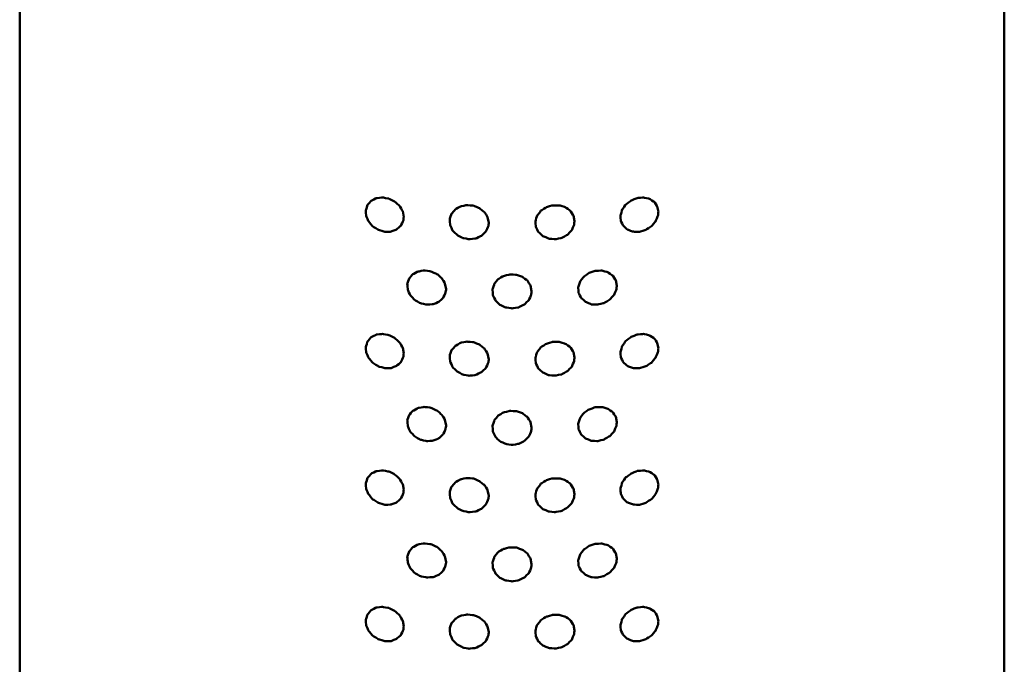
# Model space of a CAD drawing. Units: centimetres. Extents: x -162 to 1154, y -1084 to 1215.
# Drawn here: x -87 to -62, y 222 to 238 of the extents above; entities that cross this region are included whole.
import ezdxf

# ---------------------------------------------------------------- set-up
doc = ezdxf.new("R2010")
doc.units = ezdxf.units.CM
doc.header["$MEASUREMENT"] = 0
doc.layers.add('layer 1', color=7, linetype='Continuous')

msp = doc.modelspace()

# ---------------------------------------------------------------- linework, layer by layer
at = {"layer": 'layer 1', "lineweight": 50}
for points in [[(-87.31593, 247.70117), (-87.31593, 247.70117), (-87.31593, 89.21679), (-87.31593, 89.21679)], [(-62.31488, 89.21679), (-62.31488, 89.21679), (-62.31488, 247.70117), (-62.31488, 247.70117)]]:
    msp.add_open_spline(points, degree=3, dxfattribs=at)
for points in [[(-77.56467, 232.94309), (-77.56467, 232.94309), (-77.59015, 233.08938), (-77.59015, 233.08938), (-77.59015, 233.08938), (-77.59015, 233.08938), (-77.67132, 233.22623), (-77.67132, 233.22623), (-77.67132, 233.22623), (-77.67132, 233.22623), (-77.79496, 233.33854), (-77.79496, 233.33854), (-77.79496, 233.33854), (-77.79496, 233.33854), (-77.94313, 233.41216), (-77.94313, 233.41216), (-77.94313, 233.41216), (-77.94313, 233.41216), (-78.10546, 233.44141), (-78.10546, 233.44141), (-78.10546, 233.44141), (-78.10546, 233.44141), (-78.26025, 233.42065), (-78.26025, 233.42065), (-78.26025, 233.42065), (-78.26025, 233.42065), (-78.39143, 233.35742), (-78.39143, 233.35742), (-78.39143, 233.35742), (-78.39143, 233.35742), (-78.48204, 233.25077), (-78.48204, 233.25077), (-78.48204, 233.25077), (-78.48204, 233.25077), (-78.52828, 233.11769), (-78.52828, 233.11769), (-78.52828, 233.11769), (-78.52828, 233.11769), (-78.5179, 232.9714), (-78.5179, 232.9714), (-78.5179, 232.9714), (-78.5179, 232.9714), (-78.45372, 232.82795), (-78.45372, 232.82795), (-78.45372, 232.82795), (-78.45372, 232.82795), (-78.34802, 232.70337), (-78.34802, 232.70337), (-78.34802, 232.70337), (-78.34802, 232.70337), (-78.20362, 232.61654), (-78.20362, 232.61654), (-78.20362, 232.61654), (-78.20362, 232.61654), (-78.04506, 232.57029), (-78.04506, 232.57029), (-78.04506, 232.57029), (-78.04506, 232.57029), (-77.8865, 232.57312), (-77.8865, 232.57312), (-77.8865, 232.57312), (-77.8865, 232.57312), (-77.74494, 232.62975), (-77.74494, 232.62975), (-77.74494, 232.62975), (-77.74494, 232.62975), (-77.6364, 232.72507), (-77.6364, 232.72507), (-77.6364, 232.72507), (-77.6364, 232.72507), (-77.576, 232.85154), (-77.576, 232.85154), (-77.576, 232.85154), (-77.576, 232.85154), (-77.56467, 232.94309), (-77.56467, 232.94309)], [(-71.09875, 233.07428), (-71.09875, 233.07428), (-71.12707, 233.21113), (-71.12707, 233.21113), (-71.12707, 233.21113), (-71.12707, 233.21113), (-71.20446, 233.3291), (-71.20446, 233.3291), (-71.20446, 233.3291), (-71.20446, 233.3291), (-71.32526, 233.40555), (-71.32526, 233.40555), (-71.32526, 233.40555), (-71.32526, 233.40555), (-71.47249, 233.44141), (-71.47249, 233.44141), (-71.47249, 233.44141), (-71.47249, 233.44141), (-71.63483, 233.42726), (-71.63483, 233.42726), (-71.63483, 233.42726), (-71.63483, 233.42726), (-71.78961, 233.36402), (-71.78961, 233.36402), (-71.78961, 233.36402), (-71.78961, 233.36402), (-71.92363, 233.26398), (-71.92363, 233.26398), (-71.92363, 233.26398), (-71.92363, 233.26398), (-72.01612, 233.13562), (-72.01612, 233.13562), (-72.01612, 233.13562), (-72.01612, 233.13562), (-72.06236, 232.98934), (-72.06236, 232.98934), (-72.06236, 232.98934), (-72.06236, 232.98934), (-72.05104, 232.84494), (-72.05104, 232.84494), (-72.05104, 232.84494), (-72.05104, 232.84494), (-71.98781, 232.71847), (-71.98781, 232.71847), (-71.98781, 232.71847), (-71.98781, 232.71847), (-71.87833, 232.62315), (-71.87833, 232.62315), (-71.87833, 232.62315), (-71.87833, 232.62315), (-71.73393, 232.57312), (-71.73393, 232.57312), (-71.73393, 232.57312), (-71.73393, 232.57312), (-71.57537, 232.57029), (-71.57537, 232.57029), (-71.57537, 232.57029), (-71.57537, 232.57029), (-71.41587, 232.61937), (-71.41587, 232.61937), (-71.41587, 232.61937), (-71.41587, 232.61937), (-71.27524, 232.70997), (-71.27524, 232.70997), (-71.27524, 232.70997), (-71.27524, 232.70997), (-71.16859, 232.83455), (-71.16859, 232.83455), (-71.16859, 232.83455), (-71.16859, 232.83455), (-71.10913, 232.97801), (-71.10913, 232.97801), (-71.10913, 232.97801), (-71.10913, 232.97801), (-71.09875, 233.07428), (-71.09875, 233.07428)], [(-75.40622, 232.79492), (-75.40622, 232.79492), (-75.43359, 232.9412), (-75.43359, 232.9412), (-75.43359, 232.9412), (-75.43359, 232.9412), (-75.5157, 233.07145), (-75.5157, 233.07145), (-75.5157, 233.07145), (-75.5157, 233.07145), (-75.63934, 233.17054), (-75.63934, 233.17054), (-75.63934, 233.17054), (-75.63934, 233.17054), (-75.79412, 233.23284), (-75.79412, 233.23284), (-75.79412, 233.23284), (-75.79412, 233.23284), (-75.96023, 233.24699), (-75.96023, 233.24699), (-75.96023, 233.24699), (-75.96023, 233.24699), (-76.12161, 233.21113), (-76.12161, 233.21113), (-76.12161, 233.21113), (-76.12161, 233.21113), (-76.25563, 233.13751), (-76.25563, 233.13751), (-76.25563, 233.13751), (-76.25563, 233.13751), (-76.3519, 233.02426), (-76.3519, 233.02426), (-76.3519, 233.02426), (-76.3519, 233.02426), (-76.39814, 232.88741), (-76.39814, 232.88741), (-76.39814, 232.88741), (-76.39814, 232.88741), (-76.38682, 232.73923), (-76.38682, 232.73923), (-76.38682, 232.73923), (-76.38682, 232.73923), (-76.32264, 232.60144), (-76.32264, 232.60144), (-76.32264, 232.60144), (-76.32264, 232.60144), (-76.21127, 232.48818), (-76.21127, 232.48818), (-76.21127, 232.48818), (-76.21127, 232.48818), (-76.06215, 232.41174), (-76.06215, 232.41174), (-76.06215, 232.41174), (-76.06215, 232.41174), (-75.89982, 232.37965), (-75.89982, 232.37965), (-75.89982, 232.37965), (-75.89982, 232.37965), (-75.73372, 232.40041), (-75.73372, 232.40041), (-75.73372, 232.40041), (-75.73372, 232.40041), (-75.59026, 232.46836), (-75.59026, 232.46836), (-75.59026, 232.46836), (-75.59026, 232.46836), (-75.47984, 232.57312), (-75.47984, 232.57312), (-75.47984, 232.57312), (-75.47984, 232.57312), (-75.4166, 232.70809), (-75.4166, 232.70809), (-75.4166, 232.70809), (-75.4166, 232.70809), (-75.40622, 232.79492), (-75.40622, 232.79492)], [(-73.22984, 232.84116), (-73.22984, 232.84116), (-73.25437, 232.98273), (-73.25437, 232.98273), (-73.25437, 232.98273), (-73.25437, 232.98273), (-73.3346, 233.10259), (-73.3346, 233.10259), (-73.3346, 233.10259), (-73.3346, 233.10259), (-73.46201, 233.19414), (-73.46201, 233.19414), (-73.46201, 233.19414), (-73.46201, 233.19414), (-73.61396, 233.24039), (-73.61396, 233.24039), (-73.61396, 233.24039), (-73.61396, 233.24039), (-73.7829, 233.24039), (-73.7829, 233.24039), (-73.7829, 233.24039), (-73.7829, 233.24039), (-73.9424, 233.19414), (-73.9424, 233.19414), (-73.9424, 233.19414), (-73.9424, 233.19414), (-74.08019, 233.10637), (-74.08019, 233.10637), (-74.08019, 233.10637), (-74.08019, 233.10637), (-74.17457, 232.98273), (-74.17457, 232.98273), (-74.17457, 232.98273), (-74.17457, 232.98273), (-74.22082, 232.84116), (-74.22082, 232.84116), (-74.22082, 232.84116), (-74.22082, 232.84116), (-74.21044, 232.69676), (-74.21044, 232.69676), (-74.21044, 232.69676), (-74.21044, 232.69676), (-74.1472, 232.56652), (-74.1472, 232.56652), (-74.1472, 232.56652), (-74.1472, 232.56652), (-74.03395, 232.46176), (-74.03395, 232.46176), (-74.03395, 232.46176), (-74.03395, 232.46176), (-73.88577, 232.39664), (-73.88577, 232.39664), (-73.88577, 232.39664), (-73.88577, 232.39664), (-73.71966, 232.37965), (-73.71966, 232.37965), (-73.71966, 232.37965), (-73.71966, 232.37965), (-73.55356, 232.41551), (-73.55356, 232.41551), (-73.55356, 232.41551), (-73.55356, 232.41551), (-73.40916, 232.49196), (-73.40916, 232.49196), (-73.40916, 232.49196), (-73.40916, 232.49196), (-73.29968, 232.60804), (-73.29968, 232.60804), (-73.29968, 232.60804), (-73.29968, 232.60804), (-73.24022, 232.74961), (-73.24022, 232.74961), (-73.24022, 232.74961), (-73.24022, 232.74961), (-73.22984, 232.84116), (-73.22984, 232.84116)], [(-76.48875, 231.11213), (-76.48875, 231.11213), (-76.51706, 231.26031), (-76.51706, 231.26031), (-76.51706, 231.26031), (-76.51706, 231.26031), (-76.59917, 231.3915), (-76.59917, 231.3915), (-76.59917, 231.3915), (-76.59917, 231.3915), (-76.72187, 231.49815), (-76.72187, 231.49815), (-76.72187, 231.49815), (-76.72187, 231.49815), (-76.87665, 231.56515), (-76.87665, 231.56515), (-76.87665, 231.56515), (-76.87665, 231.56515), (-77.04275, 231.58969), (-77.04275, 231.58969), (-77.04275, 231.58969), (-77.04275, 231.58969), (-77.19848, 231.56138), (-77.19848, 231.56138), (-77.19848, 231.56138), (-77.19848, 231.56138), (-77.3325, 231.49154), (-77.3325, 231.49154), (-77.3325, 231.49154), (-77.3325, 231.49154), (-77.42782, 231.38017), (-77.42782, 231.38017), (-77.42782, 231.38017), (-77.42782, 231.38017), (-77.47312, 231.2471), (-77.47312, 231.2471), (-77.47312, 231.2471), (-77.47312, 231.2471), (-77.46274, 231.09892), (-77.46274, 231.09892), (-77.46274, 231.09892), (-77.46274, 231.09892), (-77.39951, 230.96207), (-77.39951, 230.96207), (-77.39951, 230.96207), (-77.39951, 230.96207), (-77.2872, 230.84221), (-77.2872, 230.84221), (-77.2872, 230.84221), (-77.2872, 230.84221), (-77.14185, 230.75632), (-77.14185, 230.75632), (-77.14185, 230.75632), (-77.14185, 230.75632), (-76.98046, 230.72235), (-76.98046, 230.72235), (-76.98046, 230.72235), (-76.98046, 230.72235), (-76.81719, 230.73179), (-76.81719, 230.73179), (-76.81719, 230.73179), (-76.81719, 230.73179), (-76.67279, 230.79125), (-76.67279, 230.79125), (-76.67279, 230.79125), (-76.67279, 230.79125), (-76.56331, 230.89412), (-76.56331, 230.89412), (-76.56331, 230.89412), (-76.56331, 230.89412), (-76.50291, 231.02436), (-76.50291, 231.02436), (-76.50291, 231.02436), (-76.50291, 231.02436), (-76.48875, 231.11213), (-76.48875, 231.11213)], [(-72.15391, 231.20085), (-72.15391, 231.20085), (-72.18223, 231.34336), (-72.18223, 231.34336), (-72.18223, 231.34336), (-72.18223, 231.34336), (-72.25867, 231.45851), (-72.25867, 231.45851), (-72.25867, 231.45851), (-72.25867, 231.45851), (-72.38325, 231.54439), (-72.38325, 231.54439), (-72.38325, 231.54439), (-72.38325, 231.54439), (-72.5352, 231.58497), (-72.5352, 231.58497), (-72.5352, 231.58497), (-72.5352, 231.58497), (-72.70037, 231.57837), (-72.70037, 231.57837), (-72.70037, 231.57837), (-72.70037, 231.57837), (-72.85893, 231.52646), (-72.85893, 231.52646), (-72.85893, 231.52646), (-72.85893, 231.52646), (-72.99294, 231.43019), (-72.99294, 231.43019), (-72.99294, 231.43019), (-72.99294, 231.43019), (-73.08827, 231.30467), (-73.08827, 231.30467), (-73.08827, 231.30467), (-73.08827, 231.30467), (-73.13357, 231.16216), (-73.13357, 231.16216), (-73.13357, 231.16216), (-73.13357, 231.16216), (-73.12413, 231.0187), (-73.12413, 231.0187), (-73.12413, 231.0187), (-73.12413, 231.0187), (-73.05995, 230.88751), (-73.05995, 230.88751), (-73.05995, 230.88751), (-73.05995, 230.88751), (-72.9467, 230.78936), (-72.9467, 230.78936), (-72.9467, 230.78936), (-72.9467, 230.78936), (-72.80324, 230.72801), (-72.80324, 230.72801), (-72.80324, 230.72801), (-72.80324, 230.72801), (-72.63997, 230.72235), (-72.63997, 230.72235), (-72.63997, 230.72235), (-72.63997, 230.72235), (-72.47763, 230.7601), (-72.47763, 230.7601), (-72.47763, 230.7601), (-72.47763, 230.7601), (-72.33418, 230.84787), (-72.33418, 230.84787), (-72.33418, 230.84787), (-72.33418, 230.84787), (-72.22375, 230.96868), (-72.22375, 230.96868), (-72.22375, 230.96868), (-72.22375, 230.96868), (-72.16429, 231.11025), (-72.16429, 231.11025), (-72.16429, 231.11025), (-72.16429, 231.11025), (-72.15391, 231.20085), (-72.15391, 231.20085)], [(-74.31614, 231.064), (-74.31614, 231.064), (-74.34351, 231.20557), (-74.34351, 231.20557), (-74.34351, 231.20557), (-74.34351, 231.20557), (-74.42468, 231.33204), (-74.42468, 231.33204), (-74.42468, 231.33204), (-74.42468, 231.33204), (-74.54926, 231.42642), (-74.54926, 231.42642), (-74.54926, 231.42642), (-74.54926, 231.42642), (-74.70404, 231.48021), (-74.70404, 231.48021), (-74.70404, 231.48021), (-74.70404, 231.48021), (-74.87392, 231.48682), (-74.87392, 231.48682), (-74.87392, 231.48682), (-74.87392, 231.48682), (-75.03153, 231.44718), (-75.03153, 231.44718), (-75.03153, 231.44718), (-75.03153, 231.44718), (-75.17027, 231.36696), (-75.17027, 231.36696), (-75.17027, 231.36696), (-75.17027, 231.36696), (-75.26465, 231.2471), (-75.26465, 231.2471), (-75.26465, 231.2471), (-75.26465, 231.2471), (-75.3109, 231.11025), (-75.3109, 231.11025), (-75.3109, 231.11025), (-75.3109, 231.11025), (-75.29957, 230.96396), (-75.29957, 230.96396), (-75.29957, 230.96396), (-75.29957, 230.96396), (-75.23728, 230.82711), (-75.23728, 230.82711), (-75.23728, 230.82711), (-75.23728, 230.82711), (-75.12403, 230.71763), (-75.12403, 230.71763), (-75.12403, 230.71763), (-75.12403, 230.71763), (-74.97585, 230.64779), (-74.97585, 230.64779), (-74.97585, 230.64779), (-74.97585, 230.64779), (-74.80974, 230.62514), (-74.80974, 230.62514), (-74.80974, 230.62514), (-74.80974, 230.62514), (-74.64364, 230.65156), (-74.64364, 230.65156), (-74.64364, 230.65156), (-74.64364, 230.65156), (-74.50018, 230.72424), (-74.50018, 230.72424), (-74.50018, 230.72424), (-74.50018, 230.72424), (-74.38692, 230.8356), (-74.38692, 230.8356), (-74.38692, 230.8356), (-74.38692, 230.8356), (-74.32652, 230.97245), (-74.32652, 230.97245), (-74.32652, 230.97245), (-74.32652, 230.97245), (-74.31614, 231.064), (-74.31614, 231.064)], [(-77.56467, 229.47937), (-77.56467, 229.47937), (-77.59015, 229.62566), (-77.59015, 229.62566), (-77.59015, 229.62566), (-77.59015, 229.62566), (-77.67132, 229.76251), (-77.67132, 229.76251), (-77.67132, 229.76251), (-77.67132, 229.76251), (-77.79496, 229.87388), (-77.79496, 229.87388), (-77.79496, 229.87388), (-77.79496, 229.87388), (-77.94313, 229.94938), (-77.94313, 229.94938), (-77.94313, 229.94938), (-77.94313, 229.94938), (-78.10546, 229.97675), (-78.10546, 229.97675), (-78.10546, 229.97675), (-78.10546, 229.97675), (-78.26025, 229.95882), (-78.26025, 229.95882), (-78.26025, 229.95882), (-78.26025, 229.95882), (-78.39143, 229.8937), (-78.39143, 229.8937), (-78.39143, 229.8937), (-78.39143, 229.8937), (-78.48204, 229.78611), (-78.48204, 229.78611), (-78.48204, 229.78611), (-78.48204, 229.78611), (-78.52828, 229.65303), (-78.52828, 229.65303), (-78.52828, 229.65303), (-78.52828, 229.65303), (-78.5179, 229.50769), (-78.5179, 229.50769), (-78.5179, 229.50769), (-78.5179, 229.50769), (-78.45372, 229.36423), (-78.45372, 229.36423), (-78.45372, 229.36423), (-78.45372, 229.36423), (-78.34802, 229.23965), (-78.34802, 229.23965), (-78.34802, 229.23965), (-78.34802, 229.23965), (-78.20362, 229.15188), (-78.20362, 229.15188), (-78.20362, 229.15188), (-78.20362, 229.15188), (-78.04506, 229.10658), (-78.04506, 229.10658), (-78.04506, 229.10658), (-78.04506, 229.10658), (-77.8865, 229.11035), (-77.8865, 229.11035), (-77.8865, 229.11035), (-77.8865, 229.11035), (-77.74494, 229.16509), (-77.74494, 229.16509), (-77.74494, 229.16509), (-77.74494, 229.16509), (-77.6364, 229.26136), (-77.6364, 229.26136), (-77.6364, 229.26136), (-77.6364, 229.26136), (-77.576, 229.38688), (-77.576, 229.38688), (-77.576, 229.38688), (-77.576, 229.38688), (-77.56467, 229.47937), (-77.56467, 229.47937)], [(-75.40622, 229.3312), (-75.40622, 229.3312), (-75.43359, 229.47654), (-75.43359, 229.47654), (-75.43359, 229.47654), (-75.43359, 229.47654), (-75.5157, 229.60584), (-75.5157, 229.60584), (-75.5157, 229.60584), (-75.5157, 229.60584), (-75.63934, 229.70588), (-75.63934, 229.70588), (-75.63934, 229.70588), (-75.63934, 229.70588), (-75.79412, 229.76912), (-75.79412, 229.76912), (-75.79412, 229.76912), (-75.79412, 229.76912), (-75.96023, 229.78233), (-75.96023, 229.78233), (-75.96023, 229.78233), (-75.96023, 229.78233), (-76.12161, 229.75213), (-76.12161, 229.75213), (-76.12161, 229.75213), (-76.12161, 229.75213), (-76.25563, 229.67285), (-76.25563, 229.67285), (-76.25563, 229.67285), (-76.25563, 229.67285), (-76.3519, 229.56148), (-76.3519, 229.56148), (-76.3519, 229.56148), (-76.3519, 229.56148), (-76.39814, 229.42275), (-76.39814, 229.42275), (-76.39814, 229.42275), (-76.39814, 229.42275), (-76.38682, 229.27457), (-76.38682, 229.27457), (-76.38682, 229.27457), (-76.38682, 229.27457), (-76.32264, 229.13772), (-76.32264, 229.13772), (-76.32264, 229.13772), (-76.32264, 229.13772), (-76.21127, 229.02541), (-76.21127, 229.02541), (-76.21127, 229.02541), (-76.21127, 229.02541), (-76.06215, 228.94708), (-76.06215, 228.94708), (-76.06215, 228.94708), (-76.06215, 228.94708), (-75.89982, 228.91404), (-75.89982, 228.91404), (-75.89982, 228.91404), (-75.89982, 228.91404), (-75.73372, 228.93669), (-75.73372, 228.93669), (-75.73372, 228.93669), (-75.73372, 228.93669), (-75.59026, 229.00465), (-75.59026, 229.00465), (-75.59026, 229.00465), (-75.59026, 229.00465), (-75.47984, 229.11035), (-75.47984, 229.11035), (-75.47984, 229.11035), (-75.47984, 229.11035), (-75.4166, 229.24437), (-75.4166, 229.24437), (-75.4166, 229.24437), (-75.4166, 229.24437), (-75.40622, 229.3312), (-75.40622, 229.3312)], [(-73.22984, 229.37744), (-73.22984, 229.37744), (-73.25437, 229.51807), (-73.25437, 229.51807), (-73.25437, 229.51807), (-73.25437, 229.51807), (-73.3346, 229.64265), (-73.3346, 229.64265), (-73.3346, 229.64265), (-73.3346, 229.64265), (-73.46201, 229.72948), (-73.46201, 229.72948), (-73.46201, 229.72948), (-73.46201, 229.72948), (-73.61396, 229.77573), (-73.61396, 229.77573), (-73.61396, 229.77573), (-73.61396, 229.77573), (-73.7829, 229.77573), (-73.7829, 229.77573), (-73.7829, 229.77573), (-73.7829, 229.77573), (-73.9424, 229.72948), (-73.9424, 229.72948), (-73.9424, 229.72948), (-73.9424, 229.72948), (-74.08019, 229.64265), (-74.08019, 229.64265), (-74.08019, 229.64265), (-74.08019, 229.64265), (-74.17457, 229.51807), (-74.17457, 229.51807), (-74.17457, 229.51807), (-74.17457, 229.51807), (-74.22082, 229.37744), (-74.22082, 229.37744), (-74.22082, 229.37744), (-74.22082, 229.37744), (-74.21044, 229.2321), (-74.21044, 229.2321), (-74.21044, 229.2321), (-74.21044, 229.2321), (-74.1472, 229.10091), (-74.1472, 229.10091), (-74.1472, 229.10091), (-74.1472, 229.10091), (-74.03395, 228.9971), (-74.03395, 228.9971), (-74.03395, 228.9971), (-74.03395, 228.9971), (-73.88577, 228.93198), (-73.88577, 228.93198), (-73.88577, 228.93198), (-73.88577, 228.93198), (-73.71966, 228.91876), (-73.71966, 228.91876), (-73.71966, 228.91876), (-73.71966, 228.91876), (-73.55356, 228.95085), (-73.55356, 228.95085), (-73.55356, 228.95085), (-73.55356, 228.95085), (-73.40916, 229.03202), (-73.40916, 229.03202), (-73.40916, 229.03202), (-73.40916, 229.03202), (-73.29968, 229.14527), (-73.29968, 229.14527), (-73.29968, 229.14527), (-73.29968, 229.14527), (-73.24022, 229.28495), (-73.24022, 229.28495), (-73.24022, 229.28495), (-73.24022, 229.28495), (-73.22984, 229.37744), (-73.22984, 229.37744)], [(-71.09875, 229.60962), (-71.09875, 229.60962), (-71.12707, 229.74741), (-71.12707, 229.74741), (-71.12707, 229.74741), (-71.12707, 229.74741), (-71.20446, 229.86444), (-71.20446, 229.86444), (-71.20446, 229.86444), (-71.20446, 229.86444), (-71.32526, 229.94089), (-71.32526, 229.94089), (-71.32526, 229.94089), (-71.32526, 229.94089), (-71.47249, 229.97675), (-71.47249, 229.97675), (-71.47249, 229.97675), (-71.47249, 229.97675), (-71.63483, 229.96354), (-71.63483, 229.96354), (-71.63483, 229.96354), (-71.63483, 229.96354), (-71.78961, 229.90031), (-71.78961, 229.90031), (-71.78961, 229.90031), (-71.78961, 229.90031), (-71.92363, 229.80121), (-71.92363, 229.80121), (-71.92363, 229.80121), (-71.92363, 229.80121), (-72.01612, 229.67002), (-72.01612, 229.67002), (-72.01612, 229.67002), (-72.01612, 229.67002), (-72.06236, 229.52562), (-72.06236, 229.52562), (-72.06236, 229.52562), (-72.06236, 229.52562), (-72.05104, 229.38122), (-72.05104, 229.38122), (-72.05104, 229.38122), (-72.05104, 229.38122), (-71.98781, 229.25381), (-71.98781, 229.25381), (-71.98781, 229.25381), (-71.98781, 229.25381), (-71.87833, 229.15849), (-71.87833, 229.15849), (-71.87833, 229.15849), (-71.87833, 229.15849), (-71.73393, 229.11035), (-71.73393, 229.11035), (-71.73393, 229.11035), (-71.73393, 229.11035), (-71.57537, 229.10658), (-71.57537, 229.10658), (-71.57537, 229.10658), (-71.57537, 229.10658), (-71.41587, 229.15471), (-71.41587, 229.15471), (-71.41587, 229.15471), (-71.41587, 229.15471), (-71.27524, 229.24626), (-71.27524, 229.24626), (-71.27524, 229.24626), (-71.27524, 229.24626), (-71.16859, 229.36989), (-71.16859, 229.36989), (-71.16859, 229.36989), (-71.16859, 229.36989), (-71.10913, 229.51429), (-71.10913, 229.51429), (-71.10913, 229.51429), (-71.10913, 229.51429), (-71.09875, 229.60962), (-71.09875, 229.60962)], [(-76.48875, 227.65219), (-76.48875, 227.65219), (-76.51706, 227.79754), (-76.51706, 227.79754), (-76.51706, 227.79754), (-76.51706, 227.79754), (-76.59917, 227.92684), (-76.59917, 227.92684), (-76.59917, 227.92684), (-76.59917, 227.92684), (-76.72187, 228.03349), (-76.72187, 228.03349), (-76.72187, 228.03349), (-76.72187, 228.03349), (-76.87665, 228.10333), (-76.87665, 228.10333), (-76.87665, 228.10333), (-76.87665, 228.10333), (-77.04275, 228.12503), (-77.04275, 228.12503), (-77.04275, 228.12503), (-77.04275, 228.12503), (-77.19848, 228.09672), (-77.19848, 228.09672), (-77.19848, 228.09672), (-77.19848, 228.09672), (-77.3325, 228.02593), (-77.3325, 228.02593), (-77.3325, 228.02593), (-77.3325, 228.02593), (-77.42782, 227.9174), (-77.42782, 227.9174), (-77.42782, 227.9174), (-77.42782, 227.9174), (-77.47312, 227.78244), (-77.47312, 227.78244), (-77.47312, 227.78244), (-77.47312, 227.78244), (-77.46274, 227.63804), (-77.46274, 227.63804), (-77.46274, 227.63804), (-77.46274, 227.63804), (-77.39951, 227.49741), (-77.39951, 227.49741), (-77.39951, 227.49741), (-77.39951, 227.49741), (-77.2872, 227.37755), (-77.2872, 227.37755), (-77.2872, 227.37755), (-77.2872, 227.37755), (-77.14185, 227.29261), (-77.14185, 227.29261), (-77.14185, 227.29261), (-77.14185, 227.29261), (-76.98046, 227.25674), (-76.98046, 227.25674), (-76.98046, 227.25674), (-76.98046, 227.25674), (-76.81719, 227.26807), (-76.81719, 227.26807), (-76.81719, 227.26807), (-76.81719, 227.26807), (-76.67279, 227.32753), (-76.67279, 227.32753), (-76.67279, 227.32753), (-76.67279, 227.32753), (-76.56331, 227.42946), (-76.56331, 227.42946), (-76.56331, 227.42946), (-76.56331, 227.42946), (-76.50291, 227.56065), (-76.50291, 227.56065), (-76.50291, 227.56065), (-76.50291, 227.56065), (-76.48875, 227.65219), (-76.48875, 227.65219)], [(-74.31614, 227.60028), (-74.31614, 227.60028), (-74.34351, 227.74091), (-74.34351, 227.74091), (-74.34351, 227.74091), (-74.34351, 227.74091), (-74.42468, 227.86832), (-74.42468, 227.86832), (-74.42468, 227.86832), (-74.42468, 227.86832), (-74.54926, 227.96364), (-74.54926, 227.96364), (-74.54926, 227.96364), (-74.54926, 227.96364), (-74.70404, 228.0165), (-74.70404, 228.0165), (-74.70404, 228.0165), (-74.70404, 228.0165), (-74.87392, 228.02216), (-74.87392, 228.02216), (-74.87392, 228.02216), (-74.87392, 228.02216), (-75.03153, 227.98346), (-75.03153, 227.98346), (-75.03153, 227.98346), (-75.03153, 227.98346), (-75.17027, 227.9023), (-75.17027, 227.9023), (-75.17027, 227.9023), (-75.17027, 227.9023), (-75.26465, 227.78244), (-75.26465, 227.78244), (-75.26465, 227.78244), (-75.26465, 227.78244), (-75.3109, 227.64559), (-75.3109, 227.64559), (-75.3109, 227.64559), (-75.3109, 227.64559), (-75.29957, 227.50119), (-75.29957, 227.50119), (-75.29957, 227.50119), (-75.29957, 227.50119), (-75.23728, 227.36245), (-75.23728, 227.36245), (-75.23728, 227.36245), (-75.23728, 227.36245), (-75.12403, 227.25297), (-75.12403, 227.25297), (-75.12403, 227.25297), (-75.12403, 227.25297), (-74.97585, 227.18313), (-74.97585, 227.18313), (-74.97585, 227.18313), (-74.97585, 227.18313), (-74.80974, 227.16142), (-74.80974, 227.16142), (-74.80974, 227.16142), (-74.80974, 227.16142), (-74.64364, 227.1869), (-74.64364, 227.1869), (-74.64364, 227.1869), (-74.64364, 227.1869), (-74.50018, 227.26146), (-74.50018, 227.26146), (-74.50018, 227.26146), (-74.50018, 227.26146), (-74.38692, 227.37), (-74.38692, 227.37), (-74.38692, 227.37), (-74.38692, 227.37), (-74.32652, 227.50779), (-74.32652, 227.50779), (-74.32652, 227.50779), (-74.32652, 227.50779), (-74.31614, 227.60028), (-74.31614, 227.60028)], [(-72.15391, 227.73713), (-72.15391, 227.73713), (-72.18223, 227.87776), (-72.18223, 227.87776), (-72.18223, 227.87776), (-72.18223, 227.87776), (-72.25867, 227.99385), (-72.25867, 227.99385), (-72.25867, 227.99385), (-72.25867, 227.99385), (-72.38325, 228.07879), (-72.38325, 228.07879), (-72.38325, 228.07879), (-72.38325, 228.07879), (-72.5352, 228.12126), (-72.5352, 228.12126), (-72.5352, 228.12126), (-72.5352, 228.12126), (-72.70037, 228.11465), (-72.70037, 228.11465), (-72.70037, 228.11465), (-72.70037, 228.11465), (-72.85893, 228.0618), (-72.85893, 228.0618), (-72.85893, 228.0618), (-72.85893, 228.0618), (-72.99294, 227.96648), (-72.99294, 227.96648), (-72.99294, 227.96648), (-72.99294, 227.96648), (-73.08827, 227.84001), (-73.08827, 227.84001), (-73.08827, 227.84001), (-73.08827, 227.84001), (-73.13357, 227.6975), (-73.13357, 227.6975), (-73.13357, 227.6975), (-73.13357, 227.6975), (-73.12413, 227.55404), (-73.12413, 227.55404), (-73.12413, 227.55404), (-73.12413, 227.55404), (-73.05995, 227.42285), (-73.05995, 227.42285), (-73.05995, 227.42285), (-73.05995, 227.42285), (-72.9467, 227.32281), (-72.9467, 227.32281), (-72.9467, 227.32281), (-72.9467, 227.32281), (-72.80324, 227.26335), (-72.80324, 227.26335), (-72.80324, 227.26335), (-72.80324, 227.26335), (-72.63997, 227.25674), (-72.63997, 227.25674), (-72.63997, 227.25674), (-72.63997, 227.25674), (-72.47763, 227.29638), (-72.47763, 227.29638), (-72.47763, 227.29638), (-72.47763, 227.29638), (-72.33418, 227.38321), (-72.33418, 227.38321), (-72.33418, 227.38321), (-72.33418, 227.38321), (-72.22375, 227.50307), (-72.22375, 227.50307), (-72.22375, 227.50307), (-72.22375, 227.50307), (-72.16429, 227.64559), (-72.16429, 227.64559), (-72.16429, 227.64559), (-72.16429, 227.64559), (-72.15391, 227.73713), (-72.15391, 227.73713)], [(-77.56467, 226.01566), (-77.56467, 226.01566), (-77.59015, 226.16006), (-77.59015, 226.16006), (-77.59015, 226.16006), (-77.59015, 226.16006), (-77.67132, 226.29785), (-77.67132, 226.29785), (-77.67132, 226.29785), (-77.67132, 226.29785), (-77.79496, 226.41111), (-77.79496, 226.41111), (-77.79496, 226.41111), (-77.79496, 226.41111), (-77.94313, 226.48378), (-77.94313, 226.48378), (-77.94313, 226.48378), (-77.94313, 226.48378), (-78.10546, 226.51209), (-78.10546, 226.51209), (-78.10546, 226.51209), (-78.10546, 226.51209), (-78.26025, 226.49416), (-78.26025, 226.49416), (-78.26025, 226.49416), (-78.26025, 226.49416), (-78.39143, 226.4281), (-78.39143, 226.4281), (-78.39143, 226.4281), (-78.39143, 226.4281), (-78.48204, 226.32239), (-78.48204, 226.32239), (-78.48204, 226.32239), (-78.48204, 226.32239), (-78.52828, 226.18932), (-78.52828, 226.18932), (-78.52828, 226.18932), (-78.52828, 226.18932), (-78.5179, 226.04303), (-78.5179, 226.04303), (-78.5179, 226.04303), (-78.5179, 226.04303), (-78.45372, 225.89957), (-78.45372, 225.89957), (-78.45372, 225.89957), (-78.45372, 225.89957), (-78.34802, 225.77499), (-78.34802, 225.77499), (-78.34802, 225.77499), (-78.34802, 225.77499), (-78.20362, 225.68816), (-78.20362, 225.68816), (-78.20362, 225.68816), (-78.20362, 225.68816), (-78.04506, 225.64192), (-78.04506, 225.64192), (-78.04506, 225.64192), (-78.04506, 225.64192), (-77.8865, 225.6438), (-77.8865, 225.6438), (-77.8865, 225.6438), (-77.8865, 225.6438), (-77.74494, 225.70138), (-77.74494, 225.70138), (-77.74494, 225.70138), (-77.74494, 225.70138), (-77.6364, 225.7967), (-77.6364, 225.7967), (-77.6364, 225.7967), (-77.6364, 225.7967), (-77.576, 225.92317), (-77.576, 225.92317), (-77.576, 225.92317), (-77.576, 225.92317), (-77.56467, 226.01566), (-77.56467, 226.01566)], [(-71.09875, 226.14496), (-71.09875, 226.14496), (-71.12707, 226.28275), (-71.12707, 226.28275), (-71.12707, 226.28275), (-71.12707, 226.28275), (-71.20446, 226.39978), (-71.20446, 226.39978), (-71.20446, 226.39978), (-71.20446, 226.39978), (-71.32526, 226.47717), (-71.32526, 226.47717), (-71.32526, 226.47717), (-71.32526, 226.47717), (-71.47249, 226.51209), (-71.47249, 226.51209), (-71.47249, 226.51209), (-71.47249, 226.51209), (-71.63483, 226.49888), (-71.63483, 226.49888), (-71.63483, 226.49888), (-71.63483, 226.49888), (-71.78961, 226.4347), (-71.78961, 226.4347), (-71.78961, 226.4347), (-71.78961, 226.4347), (-71.92363, 226.33749), (-71.92363, 226.33749), (-71.92363, 226.33749), (-71.92363, 226.33749), (-72.01612, 226.2063), (-72.01612, 226.2063), (-72.01612, 226.2063), (-72.01612, 226.2063), (-72.06236, 226.06096), (-72.06236, 226.06096), (-72.06236, 226.06096), (-72.06236, 226.06096), (-72.05104, 225.91656), (-72.05104, 225.91656), (-72.05104, 225.91656), (-72.05104, 225.91656), (-71.98781, 225.79009), (-71.98781, 225.79009), (-71.98781, 225.79009), (-71.98781, 225.79009), (-71.87833, 225.69382), (-71.87833, 225.69382), (-71.87833, 225.69382), (-71.87833, 225.69382), (-71.73393, 225.6438), (-71.73393, 225.6438), (-71.73393, 225.6438), (-71.73393, 225.6438), (-71.57537, 225.64192), (-71.57537, 225.64192), (-71.57537, 225.64192), (-71.57537, 225.64192), (-71.41587, 225.69005), (-71.41587, 225.69005), (-71.41587, 225.69005), (-71.41587, 225.69005), (-71.27524, 225.78349), (-71.27524, 225.78349), (-71.27524, 225.78349), (-71.27524, 225.78349), (-71.16859, 225.90523), (-71.16859, 225.90523), (-71.16859, 225.90523), (-71.16859, 225.90523), (-71.10913, 226.05152), (-71.10913, 226.05152), (-71.10913, 226.05152), (-71.10913, 226.05152), (-71.09875, 226.14496), (-71.09875, 226.14496)], [(-75.40622, 225.87031), (-75.40622, 225.87031), (-75.43359, 226.01188), (-75.43359, 226.01188), (-75.43359, 226.01188), (-75.43359, 226.01188), (-75.5157, 226.14307), (-75.5157, 226.14307), (-75.5157, 226.14307), (-75.5157, 226.14307), (-75.63934, 226.24122), (-75.63934, 226.24122), (-75.63934, 226.24122), (-75.63934, 226.24122), (-75.79412, 226.30446), (-75.79412, 226.30446), (-75.79412, 226.30446), (-75.79412, 226.30446), (-75.96023, 226.31956), (-75.96023, 226.31956), (-75.96023, 226.31956), (-75.96023, 226.31956), (-76.12161, 226.28747), (-76.12161, 226.28747), (-76.12161, 226.28747), (-76.12161, 226.28747), (-76.25563, 226.20914), (-76.25563, 226.20914), (-76.25563, 226.20914), (-76.25563, 226.20914), (-76.3519, 226.09682), (-76.3519, 226.09682), (-76.3519, 226.09682), (-76.3519, 226.09682), (-76.39814, 225.95809), (-76.39814, 225.95809), (-76.39814, 225.95809), (-76.39814, 225.95809), (-76.38682, 225.80991), (-76.38682, 225.80991), (-76.38682, 225.80991), (-76.38682, 225.80991), (-76.32264, 225.67212), (-76.32264, 225.67212), (-76.32264, 225.67212), (-76.32264, 225.67212), (-76.21127, 225.56075), (-76.21127, 225.56075), (-76.21127, 225.56075), (-76.21127, 225.56075), (-76.06215, 225.48242), (-76.06215, 225.48242), (-76.06215, 225.48242), (-76.06215, 225.48242), (-75.89982, 225.45033), (-75.89982, 225.45033), (-75.89982, 225.45033), (-75.89982, 225.45033), (-75.73372, 225.47109), (-75.73372, 225.47109), (-75.73372, 225.47109), (-75.73372, 225.47109), (-75.59026, 225.53904), (-75.59026, 225.53904), (-75.59026, 225.53904), (-75.59026, 225.53904), (-75.47984, 225.6438), (-75.47984, 225.6438), (-75.47984, 225.6438), (-75.47984, 225.6438), (-75.4166, 225.77877), (-75.4166, 225.77877), (-75.4166, 225.77877), (-75.4166, 225.77877), (-75.40622, 225.87031), (-75.40622, 225.87031)], [(-73.22984, 225.91184), (-73.22984, 225.91184), (-73.25437, 226.05341), (-73.25437, 226.05341), (-73.25437, 226.05341), (-73.25437, 226.05341), (-73.3346, 226.17799), (-73.3346, 226.17799), (-73.3346, 226.17799), (-73.3346, 226.17799), (-73.46201, 226.26482), (-73.46201, 226.26482), (-73.46201, 226.26482), (-73.46201, 226.26482), (-73.61396, 226.31106), (-73.61396, 226.31106), (-73.61396, 226.31106), (-73.61396, 226.31106), (-73.7829, 226.31106), (-73.7829, 226.31106), (-73.7829, 226.31106), (-73.7829, 226.31106), (-73.9424, 226.26482), (-73.9424, 226.26482), (-73.9424, 226.26482), (-73.9424, 226.26482), (-74.08019, 226.17799), (-74.08019, 226.17799), (-74.08019, 226.17799), (-74.08019, 226.17799), (-74.17457, 226.05341), (-74.17457, 226.05341), (-74.17457, 226.05341), (-74.17457, 226.05341), (-74.22082, 225.91656), (-74.22082, 225.91656), (-74.22082, 225.91656), (-74.22082, 225.91656), (-74.21044, 225.76838), (-74.21044, 225.76838), (-74.21044, 225.76838), (-74.21044, 225.76838), (-74.1472, 225.6372), (-74.1472, 225.6372), (-74.1472, 225.6372), (-74.1472, 225.6372), (-74.03395, 225.53244), (-74.03395, 225.53244), (-74.03395, 225.53244), (-74.03395, 225.53244), (-73.88577, 225.4692), (-73.88577, 225.4692), (-73.88577, 225.4692), (-73.88577, 225.4692), (-73.71966, 225.4541), (-73.71966, 225.4541), (-73.71966, 225.4541), (-73.71966, 225.4541), (-73.55356, 225.48619), (-73.55356, 225.48619), (-73.55356, 225.48619), (-73.55356, 225.48619), (-73.40916, 225.5683), (-73.40916, 225.5683), (-73.40916, 225.5683), (-73.40916, 225.5683), (-73.29968, 225.68156), (-73.29968, 225.68156), (-73.29968, 225.68156), (-73.29968, 225.68156), (-73.24022, 225.82124), (-73.24022, 225.82124), (-73.24022, 225.82124), (-73.24022, 225.82124), (-73.22984, 225.91184), (-73.22984, 225.91184)], [(-76.48875, 224.18753), (-76.48875, 224.18753), (-76.51706, 224.33193), (-76.51706, 224.33193), (-76.51706, 224.33193), (-76.51706, 224.33193), (-76.59917, 224.46218), (-76.59917, 224.46218), (-76.59917, 224.46218), (-76.59917, 224.46218), (-76.72187, 224.56882), (-76.72187, 224.56882), (-76.72187, 224.56882), (-76.72187, 224.56882), (-76.87665, 224.63961), (-76.87665, 224.63961), (-76.87665, 224.63961), (-76.87665, 224.63961), (-77.04275, 224.66037), (-77.04275, 224.66037), (-77.04275, 224.66037), (-77.04275, 224.66037), (-77.19848, 224.63206), (-77.19848, 224.63206), (-77.19848, 224.63206), (-77.19848, 224.63206), (-77.3325, 224.56222), (-77.3325, 224.56222), (-77.3325, 224.56222), (-77.3325, 224.56222), (-77.42782, 224.45179), (-77.42782, 224.45179), (-77.42782, 224.45179), (-77.42782, 224.45179), (-77.47312, 224.31778), (-77.47312, 224.31778), (-77.47312, 224.31778), (-77.47312, 224.31778), (-77.46274, 224.17432), (-77.46274, 224.17432), (-77.46274, 224.17432), (-77.46274, 224.17432), (-77.39951, 224.03275), (-77.39951, 224.03275), (-77.39951, 224.03275), (-77.39951, 224.03275), (-77.2872, 223.91289), (-77.2872, 223.91289), (-77.2872, 223.91289), (-77.2872, 223.91289), (-77.14185, 223.827), (-77.14185, 223.827), (-77.14185, 223.827), (-77.14185, 223.827), (-76.98046, 223.79303), (-76.98046, 223.79303), (-76.98046, 223.79303), (-76.98046, 223.79303), (-76.81719, 223.80435), (-76.81719, 223.80435), (-76.81719, 223.80435), (-76.81719, 223.80435), (-76.67279, 223.86287), (-76.67279, 223.86287), (-76.67279, 223.86287), (-76.67279, 223.86287), (-76.56331, 223.9648), (-76.56331, 223.9648), (-76.56331, 223.9648), (-76.56331, 223.9648), (-76.50291, 224.09599), (-76.50291, 224.09599), (-76.50291, 224.09599), (-76.50291, 224.09599), (-76.48875, 224.18753), (-76.48875, 224.18753)], [(-74.31614, 224.13468), (-74.31614, 224.13468), (-74.34351, 224.27625), (-74.34351, 224.27625), (-74.34351, 224.27625), (-74.34351, 224.27625), (-74.42468, 224.40272), (-74.42468, 224.40272), (-74.42468, 224.40272), (-74.42468, 224.40272), (-74.54926, 224.49898), (-74.54926, 224.49898), (-74.54926, 224.49898), (-74.54926, 224.49898), (-74.70404, 224.55184), (-74.70404, 224.55184), (-74.70404, 224.55184), (-74.70404, 224.55184), (-74.87392, 224.55844), (-74.87392, 224.55844), (-74.87392, 224.55844), (-74.87392, 224.55844), (-75.03153, 224.5188), (-75.03153, 224.5188), (-75.03153, 224.5188), (-75.03153, 224.5188), (-75.17027, 224.43858), (-75.17027, 224.43858), (-75.17027, 224.43858), (-75.17027, 224.43858), (-75.26465, 224.31778), (-75.26465, 224.31778), (-75.26465, 224.31778), (-75.26465, 224.31778), (-75.3109, 224.18093), (-75.3109, 224.18093), (-75.3109, 224.18093), (-75.3109, 224.18093), (-75.29957, 224.03747), (-75.29957, 224.03747), (-75.29957, 224.03747), (-75.29957, 224.03747), (-75.23728, 223.89779), (-75.23728, 223.89779), (-75.23728, 223.89779), (-75.23728, 223.89779), (-75.12403, 223.78925), (-75.12403, 223.78925), (-75.12403, 223.78925), (-75.12403, 223.78925), (-74.97585, 223.71847), (-74.97585, 223.71847), (-74.97585, 223.71847), (-74.97585, 223.71847), (-74.80974, 223.69676), (-74.80974, 223.69676), (-74.80974, 223.69676), (-74.80974, 223.69676), (-74.64364, 223.72319), (-74.64364, 223.72319), (-74.64364, 223.72319), (-74.64364, 223.72319), (-74.50018, 223.7968), (-74.50018, 223.7968), (-74.50018, 223.7968), (-74.50018, 223.7968), (-74.38692, 223.90628), (-74.38692, 223.90628), (-74.38692, 223.90628), (-74.38692, 223.90628), (-74.32652, 224.04408), (-74.32652, 224.04408), (-74.32652, 224.04408), (-74.32652, 224.04408), (-74.31614, 224.13468), (-74.31614, 224.13468)], [(-72.15391, 224.27247), (-72.15391, 224.27247), (-72.18223, 224.41404), (-72.18223, 224.41404), (-72.18223, 224.41404), (-72.18223, 224.41404), (-72.25867, 224.5339), (-72.25867, 224.5339), (-72.25867, 224.5339), (-72.25867, 224.5339), (-72.38325, 224.61507), (-72.38325, 224.61507), (-72.38325, 224.61507), (-72.38325, 224.61507), (-72.5352, 224.6566), (-72.5352, 224.6566), (-72.5352, 224.6566), (-72.5352, 224.6566), (-72.70037, 224.64905), (-72.70037, 224.64905), (-72.70037, 224.64905), (-72.70037, 224.64905), (-72.85893, 224.59714), (-72.85893, 224.59714), (-72.85893, 224.59714), (-72.85893, 224.59714), (-72.99294, 224.50087), (-72.99294, 224.50087), (-72.99294, 224.50087), (-72.99294, 224.50087), (-73.08827, 224.37535), (-73.08827, 224.37535), (-73.08827, 224.37535), (-73.08827, 224.37535), (-73.13357, 224.23284), (-73.13357, 224.23284), (-73.13357, 224.23284), (-73.13357, 224.23284), (-73.12413, 224.08938), (-73.12413, 224.08938), (-73.12413, 224.08938), (-73.12413, 224.08938), (-73.05995, 223.95819), (-73.05995, 223.95819), (-73.05995, 223.95819), (-73.05995, 223.95819), (-72.9467, 223.86004), (-72.9467, 223.86004), (-72.9467, 223.86004), (-72.9467, 223.86004), (-72.80324, 223.79963), (-72.80324, 223.79963), (-72.80324, 223.79963), (-72.80324, 223.79963), (-72.63997, 223.79303), (-72.63997, 223.79303), (-72.63997, 223.79303), (-72.63997, 223.79303), (-72.47763, 223.83172), (-72.47763, 223.83172), (-72.47763, 223.83172), (-72.47763, 223.83172), (-72.33418, 223.9195), (-72.33418, 223.9195), (-72.33418, 223.9195), (-72.33418, 223.9195), (-72.22375, 224.03936), (-72.22375, 224.03936), (-72.22375, 224.03936), (-72.22375, 224.03936), (-72.16429, 224.18093), (-72.16429, 224.18093), (-72.16429, 224.18093), (-72.16429, 224.18093), (-72.15391, 224.27247), (-72.15391, 224.27247)], [(-77.56467, 222.55005), (-77.56467, 222.55005), (-77.59015, 222.69634), (-77.59015, 222.69634), (-77.59015, 222.69634), (-77.59015, 222.69634), (-77.67132, 222.83414), (-77.67132, 222.83414), (-77.67132, 222.83414), (-77.67132, 222.83414), (-77.79496, 222.94645), (-77.79496, 222.94645), (-77.79496, 222.94645), (-77.79496, 222.94645), (-77.94313, 223.02101), (-77.94313, 223.02101), (-77.94313, 223.02101), (-77.94313, 223.02101), (-78.10546, 223.04932), (-78.10546, 223.04932), (-78.10546, 223.04932), (-78.10546, 223.04932), (-78.26025, 223.03044), (-78.26025, 223.03044), (-78.26025, 223.03044), (-78.26025, 223.03044), (-78.39143, 222.96438), (-78.39143, 222.96438), (-78.39143, 222.96438), (-78.39143, 222.96438), (-78.48204, 222.85679), (-78.48204, 222.85679), (-78.48204, 222.85679), (-78.48204, 222.85679), (-78.52828, 222.72749), (-78.52828, 222.72749), (-78.52828, 222.72749), (-78.52828, 222.72749), (-78.5179, 222.57931), (-78.5179, 222.57931), (-78.5179, 222.57931), (-78.5179, 222.57931), (-78.45372, 222.43491), (-78.45372, 222.43491), (-78.45372, 222.43491), (-78.45372, 222.43491), (-78.34802, 222.31033), (-78.34802, 222.31033), (-78.34802, 222.31033), (-78.34802, 222.31033), (-78.20362, 222.2235), (-78.20362, 222.2235), (-78.20362, 222.2235), (-78.20362, 222.2235), (-78.04506, 222.17726), (-78.04506, 222.17726), (-78.04506, 222.17726), (-78.04506, 222.17726), (-77.8865, 222.18009), (-77.8865, 222.18009), (-77.8865, 222.18009), (-77.8865, 222.18009), (-77.74494, 222.23577), (-77.74494, 222.23577), (-77.74494, 222.23577), (-77.74494, 222.23577), (-77.6364, 222.33204), (-77.6364, 222.33204), (-77.6364, 222.33204), (-77.6364, 222.33204), (-77.576, 222.45945), (-77.576, 222.45945), (-77.576, 222.45945), (-77.576, 222.45945), (-77.56467, 222.55005), (-77.56467, 222.55005)], [(-71.09875, 222.68124), (-71.09875, 222.68124), (-71.12707, 222.81809), (-71.12707, 222.81809), (-71.12707, 222.81809), (-71.12707, 222.81809), (-71.20446, 222.93606), (-71.20446, 222.93606), (-71.20446, 222.93606), (-71.20446, 222.93606), (-71.32526, 223.01346), (-71.32526, 223.01346), (-71.32526, 223.01346), (-71.32526, 223.01346), (-71.47249, 223.04932), (-71.47249, 223.04932), (-71.47249, 223.04932), (-71.47249, 223.04932), (-71.63483, 223.03422), (-71.63483, 223.03422), (-71.63483, 223.03422), (-71.63483, 223.03422), (-71.78961, 222.97476), (-71.78961, 222.97476), (-71.78961, 222.97476), (-71.78961, 222.97476), (-71.92363, 222.87189), (-71.92363, 222.87189), (-71.92363, 222.87189), (-71.92363, 222.87189), (-72.01612, 222.74164), (-72.01612, 222.74164), (-72.01612, 222.74164), (-72.01612, 222.74164), (-72.06236, 222.5963), (-72.06236, 222.5963), (-72.06236, 222.5963), (-72.06236, 222.5963), (-72.05104, 222.4519), (-72.05104, 222.4519), (-72.05104, 222.4519), (-72.05104, 222.4519), (-71.98781, 222.32638), (-71.98781, 222.32638), (-71.98781, 222.32638), (-71.98781, 222.32638), (-71.87833, 222.23388), (-71.87833, 222.23388), (-71.87833, 222.23388), (-71.87833, 222.23388), (-71.73393, 222.18009), (-71.73393, 222.18009), (-71.73393, 222.18009), (-71.73393, 222.18009), (-71.57537, 222.17726), (-71.57537, 222.17726), (-71.57537, 222.17726), (-71.57537, 222.17726), (-71.41587, 222.22728), (-71.41587, 222.22728), (-71.41587, 222.22728), (-71.41587, 222.22728), (-71.27524, 222.31882), (-71.27524, 222.31882), (-71.27524, 222.31882), (-71.27524, 222.31882), (-71.16859, 222.44152), (-71.16859, 222.44152), (-71.16859, 222.44152), (-71.16859, 222.44152), (-71.10913, 222.58686), (-71.10913, 222.58686), (-71.10913, 222.58686), (-71.10913, 222.58686), (-71.09875, 222.68124), (-71.09875, 222.68124)], [(-75.40622, 222.4066), (-75.40622, 222.4066), (-75.43359, 222.54817), (-75.43359, 222.54817), (-75.43359, 222.54817), (-75.43359, 222.54817), (-75.5157, 222.67841), (-75.5157, 222.67841), (-75.5157, 222.67841), (-75.5157, 222.67841), (-75.63934, 222.78128), (-75.63934, 222.78128), (-75.63934, 222.78128), (-75.63934, 222.78128), (-75.79412, 222.8398), (-75.79412, 222.8398), (-75.79412, 222.8398), (-75.79412, 222.8398), (-75.96023, 222.8549), (-75.96023, 222.8549), (-75.96023, 222.8549), (-75.96023, 222.8549), (-76.12161, 222.82281), (-76.12161, 222.82281), (-76.12161, 222.82281), (-76.12161, 222.82281), (-76.25563, 222.74448), (-76.25563, 222.74448), (-76.25563, 222.74448), (-76.25563, 222.74448), (-76.3519, 222.63311), (-76.3519, 222.63311), (-76.3519, 222.63311), (-76.3519, 222.63311), (-76.39814, 222.49531), (-76.39814, 222.49531), (-76.39814, 222.49531), (-76.39814, 222.49531), (-76.38682, 222.34903), (-76.38682, 222.34903), (-76.38682, 222.34903), (-76.38682, 222.34903), (-76.32264, 222.2084), (-76.32264, 222.2084), (-76.32264, 222.2084), (-76.32264, 222.2084), (-76.21127, 222.09609), (-76.21127, 222.09609), (-76.21127, 222.09609), (-76.21127, 222.09609), (-76.06215, 222.01776), (-76.06215, 222.01776), (-76.06215, 222.01776), (-76.06215, 222.01776), (-75.89982, 221.98567), (-75.89982, 221.98567), (-75.89982, 221.98567), (-75.89982, 221.98567), (-75.73372, 222.00737), (-75.73372, 222.00737), (-75.73372, 222.00737), (-75.73372, 222.00737), (-75.59026, 222.07533), (-75.59026, 222.07533), (-75.59026, 222.07533), (-75.59026, 222.07533), (-75.47984, 222.18009), (-75.47984, 222.18009), (-75.47984, 222.18009), (-75.47984, 222.18009), (-75.4166, 222.31505), (-75.4166, 222.31505), (-75.4166, 222.31505), (-75.4166, 222.31505), (-75.40622, 222.4066), (-75.40622, 222.4066)], [(-73.22984, 222.44812), (-73.22984, 222.44812), (-73.25437, 222.58875), (-73.25437, 222.58875), (-73.25437, 222.58875), (-73.25437, 222.58875), (-73.3346, 222.71427), (-73.3346, 222.71427), (-73.3346, 222.71427), (-73.3346, 222.71427), (-73.46201, 222.8011), (-73.46201, 222.8011), (-73.46201, 222.8011), (-73.46201, 222.8011), (-73.61396, 222.84735), (-73.61396, 222.84735), (-73.61396, 222.84735), (-73.61396, 222.84735), (-73.7829, 222.84735), (-73.7829, 222.84735), (-73.7829, 222.84735), (-73.7829, 222.84735), (-73.9424, 222.8011), (-73.9424, 222.8011), (-73.9424, 222.8011), (-73.9424, 222.8011), (-74.08019, 222.71427), (-74.08019, 222.71427), (-74.08019, 222.71427), (-74.08019, 222.71427), (-74.17457, 222.59441), (-74.17457, 222.59441), (-74.17457, 222.59441), (-74.17457, 222.59441), (-74.22082, 222.4519), (-74.22082, 222.4519), (-74.22082, 222.4519), (-74.22082, 222.4519), (-74.21044, 222.30372), (-74.21044, 222.30372), (-74.21044, 222.30372), (-74.21044, 222.30372), (-74.1472, 222.17348), (-74.1472, 222.17348), (-74.1472, 222.17348), (-74.1472, 222.17348), (-74.03395, 222.06778), (-74.03395, 222.06778), (-74.03395, 222.06778), (-74.03395, 222.06778), (-73.88577, 222.00549), (-73.88577, 222.00549), (-73.88577, 222.00549), (-73.88577, 222.00549), (-73.71966, 221.98944), (-73.71966, 221.98944), (-73.71966, 221.98944), (-73.71966, 221.98944), (-73.55356, 222.02247), (-73.55356, 222.02247), (-73.55356, 222.02247), (-73.55356, 222.02247), (-73.40916, 222.1027), (-73.40916, 222.1027), (-73.40916, 222.1027), (-73.40916, 222.1027), (-73.29968, 222.21595), (-73.29968, 222.21595), (-73.29968, 222.21595), (-73.29968, 222.21595), (-73.24022, 222.35658), (-73.24022, 222.35658), (-73.24022, 222.35658), (-73.24022, 222.35658), (-73.22984, 222.44812), (-73.22984, 222.44812)]]:
    msp.add_open_spline(points, degree=3, knots=[0, 0, 0, 0, 0.05263158, 0.05263158, 0.05263158, 0.05263159, 0.10526316, 0.10526316, 0.10526316, 0.10526317, 0.15789474, 0.15789474, 0.15789474, 0.15789475, 0.21052632, 0.21052632, 0.21052632, 0.21052633, 0.26315789, 0.26315789, 0.26315789, 0.2631579, 0.31578947, 0.31578947, 0.31578947, 0.31578948, 0.36842105, 0.36842105, 0.36842105, 0.36842106, 0.42105263, 0.42105263, 0.42105263, 0.42105264, 0.47368421, 0.47368421, 0.47368421, 0.47368422, 0.52631579, 0.52631579, 0.52631579, 0.5263158, 0.57894737, 0.57894737, 0.57894737, 0.57894738, 0.63157895, 0.63157895, 0.63157895, 0.63157896, 0.68421053, 0.68421053, 0.68421053, 0.68421054, 0.73684211, 0.73684211, 0.73684211, 0.73684212, 0.78947368, 0.78947368, 0.78947368, 0.78947369, 0.84210526, 0.84210526, 0.84210526, 0.84210527, 0.89473684, 0.89473684, 0.89473684, 0.89473685, 0.94736842, 0.94736842, 0.94736842, 0.94736843, 1, 1, 1, 1], dxfattribs=at)

doc.saveas('drawing.dxf')
